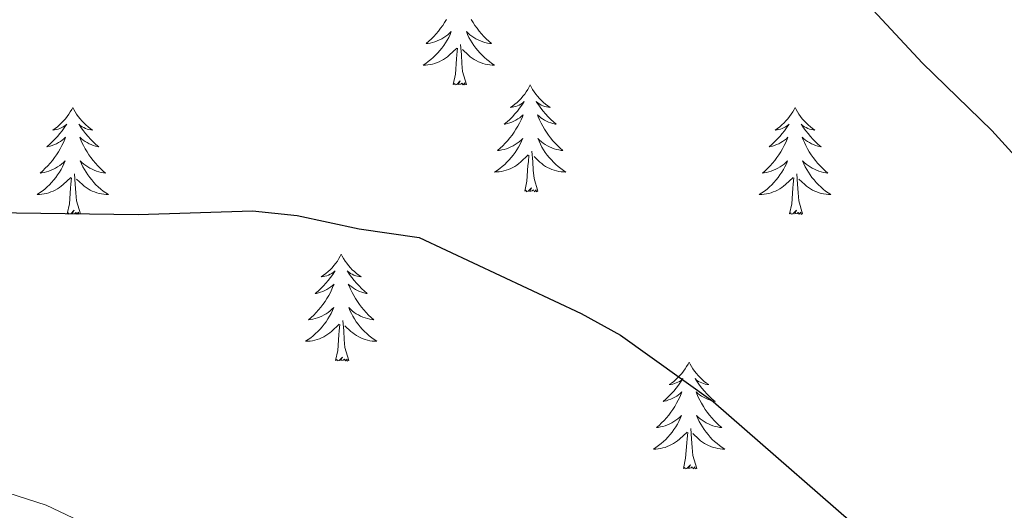
# Model space of a CAD drawing. Units: metres. Extents: x 585834 to 590327, y 4749396 to 4752423.
# Drawn here: x 587471 to 587581, y 4751366 to 4751421 of the extents above; entities that cross this region are included whole.
import ezdxf

# ---------------------------------------------------------------- set-up
doc = ezdxf.new("R2010")
doc.units = ezdxf.units.M
doc.header["$MEASUREMENT"] = 0
doc.linetypes.add('TRAZOSX2', pattern=[1.5, 1, -0.5])
for name, color, linetype, lineweight in [('Level 35', 92, 'TRAZOSX2', 0), ('Level 36', 19, 'Continuous', 40), ('Level 4', 36, 'Continuous', 30), ('Level 5', 39, 'TRAZOSX2', 0)]:
    doc.layers.add(name, color=color, linetype=linetype, lineweight=lineweight)

msp = doc.modelspace()

# ---------------------------------------------------------------- linework, layer by layer
at = {"layer": 'Level 35', "color": 92, "linetype": 'Continuous', "lineweight": 0, "ltscale": 0.5}
msp.add_polyline3d([(587481.69, 4751362.96, 505.58), (587474.24, 4751366.5, 505.7), (587457.11, 4751371.98, 506.61), (587441.29, 4751377.1, 506.2), (587439.01, 4751378.11, 506.08), (587433.97, 4751381.39, 505.72), (587428.41, 4751385.55, 506.35), (587423.85, 4751387.62, 506.34), (587418.16, 4751388.21, 506.46), (587402.57, 4751385.23, 508.09)], dxfattribs=at)
at = {"layer": 'Level 36', "color": 92, "linetype": 'Continuous', "lineweight": 0}
for points in [[(587518.85, 4751420.66, 0.01), (587518.65, 4751420.32, 0.01), (587518.44, 4751419.99, 0.01), (587518.21, 4751419.66, 0.01), (587517.97, 4751419.35, 0.01), (587517.72, 4751419.05, 0.01), (587517.46, 4751418.76, 0.01), (587517.18, 4751418.48, 0.01), (587516.9, 4751418.21, 0.01), (587516.6, 4751417.95, 0.01), (587516.79, 4751417.97, 0.01), (587517.06, 4751418.02, 0.01), (587517.32, 4751418.08, 0.01), (587517.58, 4751418.16, 0.01), (587517.84, 4751418.26, 0.01), (587518.09, 4751418.36, 0.01), (587518.33, 4751418.49, 0.01), (587518.56, 4751418.63, 0.01), (587518.79, 4751418.77, 0.01), (587519, 4751418.94, 0.01), (587519.21, 4751419.11, 0.01), (587519.4, 4751419.3, 0.01), (587519.26, 4751418.98, 0.01)], [(587521.63, 4751420.66, 0.01), (587521.83, 4751420.32, 0.01), (587522.04, 4751419.99, 0.01), (587522.27, 4751419.66, 0.01), (587522.51, 4751419.35, 0.01), (587522.76, 4751419.05, 0.01), (587523.02, 4751418.76, 0.01), (587523.3, 4751418.48, 0.01), (587523.58, 4751418.21, 0.01), (587523.88, 4751417.95, 0.01), (587523.68, 4751417.97, 0.01), (587523.42, 4751418.02, 0.01), (587523.15, 4751418.08, 0.01), (587522.9, 4751418.16, 0.01), (587522.64, 4751418.26, 0.01), (587522.39, 4751418.36, 0.01), (587522.15, 4751418.49, 0.01), (587521.92, 4751418.63, 0.01), (587521.69, 4751418.77, 0.01), (587521.48, 4751418.94, 0.01), (587521.27, 4751419.11, 0.01), (587521.08, 4751419.3, 0.01), (587521.22, 4751418.98, 0.01)], [(587519.26, 4751418.98, 0.01), (587519.11, 4751418.65, 0.01), (587518.94, 4751418.34, 0.01), (587518.76, 4751418.04, 0.01), (587518.56, 4751417.74, 0.01), (587518.35, 4751417.45, 0.01), (587518.12, 4751417.17, 0.01), (587517.89, 4751416.91, 0.01), (587517.64, 4751416.65, 0.01), (587517.39, 4751416.4, 0.01), (587517.12, 4751416.17, 0.01), (587516.84, 4751415.95, 0.01), (587516.55, 4751415.74, 0.01), (587516.26, 4751415.55, 0.01), (587516.52, 4751415.55, 0.01), (587516.79, 4751415.58, 0.01), (587517.05, 4751415.62, 0.01), (587517.31, 4751415.68, 0.01), (587517.56, 4751415.75, 0.01), (587517.81, 4751415.84, 0.01), (587518.06, 4751415.94, 0.01), (587518.3, 4751416.06, 0.01), (587518.52, 4751416.19, 0.01), (587518.75, 4751416.33, 0.01), (587518.96, 4751416.49, 0.01), (587519.16, 4751416.66, 0.01), (587520.01, 4751417.46, 0.01)], [(587521.22, 4751418.98, 0.01), (587521.37, 4751418.65, 0.01), (587521.54, 4751418.34, 0.01), (587521.72, 4751418.04, 0.01), (587521.92, 4751417.74, 0.01), (587522.13, 4751417.45, 0.01), (587522.35, 4751417.17, 0.01), (587522.59, 4751416.91, 0.01), (587522.83, 4751416.65, 0.01), (587523.09, 4751416.4, 0.01), (587523.36, 4751416.17, 0.01), (587523.64, 4751415.95, 0.01), (587523.93, 4751415.74, 0.01), (587524.22, 4751415.55, 0.01), (587523.95, 4751415.55, 0.01), (587523.69, 4751415.58, 0.01), (587523.43, 4751415.62, 0.01), (587523.17, 4751415.68, 0.01), (587522.92, 4751415.75, 0.01), (587522.66, 4751415.84, 0.01), (587522.42, 4751415.94, 0.01), (587522.18, 4751416.06, 0.01), (587521.95, 4751416.19, 0.01), (587521.73, 4751416.33, 0.01), (587521.52, 4751416.49, 0.01), (587521.32, 4751416.66, 0.01), (587520.66, 4751417.28, 0.01)], [(587519.62, 4751413.41, 0.01), (587519.86, 4751414.53, 0.01), (587519.98, 4751416.27, 0.01), (587520.03, 4751416.7, 0.01), (587520.09, 4751417.43, 0.01)], [(587521.09, 4751413.41, 0.01), (587520.66, 4751414.85, 0.01), (587520.57, 4751415.75, 0.01), (587520.52, 4751416.7, 0.01), (587520.42, 4751417.87, 0.01)], [(587521.09, 4751413.41, 0.01), (587520.92, 4751413.34, 0.01), (587520.9, 4751413.58, 0.01), (587520.71, 4751413.36, 0.01), (587520.59, 4751413.56, 0.01), (587520.46, 4751413.45, 0.01), (587520.2, 4751413.4, 0.01), (587520.39, 4751413.79, 0.01), (587520.01, 4751413.41, 0.01), (587519.82, 4751413.36, 0.01), (587519.78, 4751413.52, 0.01), (587519.62, 4751413.41, 0.01)], [(587528.2, 4751413.34, 0.01), (587528.09, 4751413.12, 0.01), (587527.93, 4751412.85, 0.01), (587527.76, 4751412.58, 0.01), (587527.58, 4751412.33, 0.01), (587527.39, 4751412.08, 0.01), (587527.18, 4751411.84, 0.01), (587526.96, 4751411.61, 0.01), (587526.73, 4751411.4, 0.01), (587526.49, 4751411.19, 0.01), (587526.24, 4751411, 0.01), (587525.98, 4751410.83, 0.01), (587526.18, 4751410.85, 0.01), (587526.38, 4751410.89, 0.01), (587526.58, 4751410.94, 0.01), (587526.78, 4751411.01, 0.01), (587526.97, 4751411.09, 0.01), (587527.15, 4751411.19, 0.01), (587527.32, 4751411.31, 0.01), (587527.53, 4751411.5, 0.01), (587527.49, 4751411.43, 0.01), (587527.26, 4751411.09, 0.01), (587527.01, 4751410.75, 0.01), (587526.76, 4751410.43, 0.01), (587526.49, 4751410.11, 0.01), (587526.21, 4751409.8, 0.01), (587525.92, 4751409.51, 0.01), (587525.61, 4751409.23, 0.01), (587525.3, 4751408.96, 0.01), (587525.42, 4751408.98, 0.01), (587525.67, 4751409.04, 0.01), (587525.91, 4751409.11, 0.01), (587526.15, 4751409.2, 0.01), (587526.38, 4751409.3, 0.01), (587526.6, 4751409.42, 0.01), (587526.82, 4751409.55, 0.01), (587527.03, 4751409.69, 0.01), (587527.22, 4751409.85, 0.01), (587527.41, 4751410.02, 0.01), (587527.32, 4751409.8, 0.01), (587527.17, 4751409.44, 0.01), (587527, 4751409.09, 0.01), (587526.81, 4751408.74, 0.01), (587526.61, 4751408.4, 0.01), (587526.4, 4751408.07, 0.01), (587526.17, 4751407.75, 0.01), (587525.93, 4751407.43, 0.01), (587525.68, 4751407.13, 0.01), (587525.42, 4751406.84, 0.01), (587525.14, 4751406.56, 0.01), (587524.86, 4751406.29, 0.01), (587524.56, 4751406.03, 0.01), (587524.75, 4751406.05, 0.01), (587525.02, 4751406.1, 0.01), (587525.28, 4751406.16, 0.01), (587525.54, 4751406.24, 0.01), (587525.8, 4751406.34, 0.01), (587526.05, 4751406.45, 0.01), (587526.29, 4751406.57, 0.01), (587526.52, 4751406.71, 0.01), (587526.75, 4751406.86, 0.01), (587526.96, 4751407.02, 0.01), (587527.17, 4751407.2, 0.01), (587527.36, 4751407.38, 0.01), (587527.22, 4751407.06, 0.01)], [(587528.2, 4751413.34, 0.01), (587528.31, 4751413.12, 0.01), (587528.46, 4751412.85, 0.01), (587528.63, 4751412.58, 0.01), (587528.82, 4751412.33, 0.01), (587529.01, 4751412.08, 0.01), (587529.22, 4751411.84, 0.01), (587529.44, 4751411.61, 0.01), (587529.66, 4751411.4, 0.01), (587529.9, 4751411.19, 0.01), (587530.16, 4751411, 0.01), (587530.42, 4751410.83, 0.01), (587530.22, 4751410.85, 0.01), (587530.01, 4751410.89, 0.01), (587529.82, 4751410.94, 0.01), (587529.62, 4751411.01, 0.01), (587529.43, 4751411.09, 0.01), (587529.25, 4751411.19, 0.01), (587529.08, 4751411.31, 0.01), (587528.87, 4751411.5, 0.01), (587528.91, 4751411.43, 0.01), (587529.14, 4751411.09, 0.01), (587529.38, 4751410.75, 0.01), (587529.64, 4751410.43, 0.01), (587529.91, 4751410.11, 0.01), (587530.19, 4751409.8, 0.01), (587530.48, 4751409.51, 0.01), (587530.78, 4751409.23, 0.01), (587531.1, 4751408.96, 0.01), (587530.97, 4751408.98, 0.01), (587530.73, 4751409.04, 0.01), (587530.48, 4751409.11, 0.01), (587530.25, 4751409.2, 0.01), (587530.02, 4751409.3, 0.01), (587529.8, 4751409.42, 0.01), (587529.58, 4751409.55, 0.01), (587529.37, 4751409.69, 0.01), (587529.18, 4751409.85, 0.01), (587528.99, 4751410.02, 0.01), (587529.08, 4751409.8, 0.01), (587529.23, 4751409.44, 0.01), (587529.4, 4751409.09, 0.01), (587529.59, 4751408.74, 0.01), (587529.79, 4751408.4, 0.01), (587530, 4751408.07, 0.01), (587530.23, 4751407.75, 0.01), (587530.47, 4751407.43, 0.01), (587530.72, 4751407.13, 0.01), (587530.98, 4751406.84, 0.01), (587531.26, 4751406.56, 0.01), (587531.54, 4751406.29, 0.01), (587531.84, 4751406.03, 0.01), (587531.64, 4751406.05, 0.01), (587531.38, 4751406.1, 0.01), (587531.11, 4751406.16, 0.01), (587530.86, 4751406.24, 0.01), (587530.6, 4751406.34, 0.01), (587530.35, 4751406.45, 0.01), (587530.11, 4751406.57, 0.01), (587529.88, 4751406.71, 0.01), (587529.65, 4751406.86, 0.01), (587529.44, 4751407.02, 0.01), (587529.23, 4751407.2, 0.01), (587529.04, 4751407.38, 0.01), (587529.18, 4751407.06, 0.01)], [(587477.21, 4751410.83, 0.01), (587477.1, 4751410.62, 0.01), (587476.94, 4751410.34, 0.01), (587476.78, 4751410.07, 0.01), (587476.59, 4751409.82, 0.01), (587476.4, 4751409.57, 0.01), (587476.19, 4751409.33, 0.01), (587475.97, 4751409.11, 0.01), (587475.74, 4751408.89, 0.01), (587475.5, 4751408.69, 0.01), (587475.25, 4751408.5, 0.01), (587474.99, 4751408.32, 0.01), (587475.19, 4751408.34, 0.01), (587475.39, 4751408.38, 0.01), (587475.59, 4751408.43, 0.01), (587475.79, 4751408.5, 0.01), (587475.98, 4751408.59, 0.01), (587476.16, 4751408.69, 0.01), (587476.33, 4751408.8, 0.01), (587476.54, 4751408.99, 0.01), (587476.5, 4751408.93, 0.01), (587476.27, 4751408.58, 0.01), (587476.02, 4751408.24, 0.01), (587475.77, 4751407.92, 0.01), (587475.5, 4751407.6, 0.01), (587475.22, 4751407.3, 0.01), (587474.93, 4751407, 0.01), (587474.62, 4751406.72, 0.01), (587474.31, 4751406.45, 0.01), (587474.44, 4751406.47, 0.01), (587474.68, 4751406.53, 0.01), (587474.92, 4751406.6, 0.01), (587475.16, 4751406.69, 0.01), (587475.39, 4751406.79, 0.01), (587475.61, 4751406.91, 0.01), (587475.83, 4751407.04, 0.01), (587476.04, 4751407.19, 0.01), (587476.23, 4751407.35, 0.01), (587476.42, 4751407.51, 0.01), (587476.33, 4751407.29, 0.01), (587476.18, 4751406.93, 0.01), (587476, 4751406.58, 0.01), (587475.82, 4751406.23, 0.01), (587475.62, 4751405.89, 0.01), (587475.41, 4751405.56, 0.01), (587475.18, 4751405.24, 0.01), (587474.94, 4751404.93, 0.01), (587474.69, 4751404.62, 0.01), (587474.43, 4751404.33, 0.01), (587474.15, 4751404.05, 0.01), (587473.86, 4751403.78, 0.01), (587473.57, 4751403.52, 0.01), (587473.76, 4751403.55, 0.01), (587474.03, 4751403.59, 0.01), (587474.29, 4751403.66, 0.01), (587474.55, 4751403.74, 0.01), (587474.81, 4751403.83, 0.01), (587475.06, 4751403.94, 0.01), (587475.3, 4751404.06, 0.01), (587475.53, 4751404.2, 0.01), (587475.76, 4751404.35, 0.01), (587475.97, 4751404.51, 0.01), (587476.18, 4751404.69, 0.01), (587476.37, 4751404.88, 0.01), (587476.23, 4751404.55, 0.01)], [(587477.21, 4751410.83, 0.01), (587477.32, 4751410.62, 0.01), (587477.48, 4751410.34, 0.01), (587477.64, 4751410.07, 0.01), (587477.82, 4751409.82, 0.01), (587478.02, 4751409.57, 0.01), (587478.23, 4751409.33, 0.01), (587478.44, 4751409.11, 0.01), (587478.68, 4751408.89, 0.01), (587478.92, 4751408.69, 0.01), (587479.17, 4751408.5, 0.01), (587479.43, 4751408.32, 0.01), (587479.23, 4751408.34, 0.01), (587479.02, 4751408.38, 0.01), (587478.82, 4751408.43, 0.01), (587478.63, 4751408.5, 0.01), (587478.44, 4751408.59, 0.01), (587478.26, 4751408.69, 0.01), (587478.09, 4751408.8, 0.01), (587477.88, 4751408.99, 0.01), (587477.92, 4751408.93, 0.01), (587478.15, 4751408.58, 0.01), (587478.4, 4751408.24, 0.01), (587478.65, 4751407.92, 0.01), (587478.92, 4751407.6, 0.01), (587479.2, 4751407.3, 0.01), (587479.49, 4751407, 0.01), (587479.79, 4751406.72, 0.01), (587480.11, 4751406.45, 0.01), (587479.98, 4751406.47, 0.01), (587479.74, 4751406.53, 0.01), (587479.5, 4751406.6, 0.01), (587479.26, 4751406.69, 0.01), (587479.03, 4751406.79, 0.01), (587478.8, 4751406.91, 0.01), (587478.59, 4751407.04, 0.01), (587478.38, 4751407.19, 0.01), (587478.18, 4751407.35, 0.01), (587478, 4751407.51, 0.01), (587478.09, 4751407.29, 0.01), (587478.24, 4751406.93, 0.01), (587478.41, 4751406.58, 0.01), (587478.6, 4751406.23, 0.01), (587478.8, 4751405.89, 0.01), (587479.01, 4751405.56, 0.01), (587479.24, 4751405.24, 0.01), (587479.48, 4751404.93, 0.01), (587479.73, 4751404.62, 0.01), (587479.99, 4751404.33, 0.01), (587480.27, 4751404.05, 0.01), (587480.55, 4751403.78, 0.01), (587480.85, 4751403.52, 0.01), (587480.65, 4751403.55, 0.01), (587480.39, 4751403.59, 0.01), (587480.12, 4751403.66, 0.01), (587479.86, 4751403.74, 0.01), (587479.61, 4751403.83, 0.01), (587479.36, 4751403.94, 0.01), (587479.12, 4751404.06, 0.01), (587478.89, 4751404.2, 0.01), (587478.66, 4751404.35, 0.01), (587478.45, 4751404.51, 0.01), (587478.24, 4751404.69, 0.01), (587478.04, 4751404.88, 0.01), (587478.19, 4751404.55, 0.01)], [(587557.71, 4751410.83, 0.01), (587557.6, 4751410.61, 0.01), (587557.45, 4751410.34, 0.01), (587557.28, 4751410.07, 0.01), (587557.1, 4751409.82, 0.01), (587556.9, 4751409.57, 0.01), (587556.7, 4751409.33, 0.01), (587556.48, 4751409.11, 0.01), (587556.25, 4751408.89, 0.01), (587556.01, 4751408.69, 0.01), (587555.76, 4751408.49, 0.01), (587555.5, 4751408.32, 0.01), (587555.7, 4751408.34, 0.01), (587555.9, 4751408.38, 0.01), (587556.1, 4751408.43, 0.01), (587556.29, 4751408.5, 0.01), (587556.48, 4751408.59, 0.01), (587556.66, 4751408.69, 0.01), (587556.84, 4751408.8, 0.01), (587557.04, 4751408.99, 0.01), (587557, 4751408.92, 0.01), (587556.77, 4751408.58, 0.01), (587556.53, 4751408.24, 0.01), (587556.27, 4751407.92, 0.01), (587556, 4751407.6, 0.01), (587555.72, 4751407.3, 0.01), (587555.43, 4751407, 0.01), (587555.13, 4751406.72, 0.01), (587554.82, 4751406.45, 0.01), (587554.94, 4751406.47, 0.01), (587555.19, 4751406.53, 0.01), (587555.43, 4751406.6, 0.01), (587555.66, 4751406.69, 0.01), (587555.9, 4751406.79, 0.01), (587556.12, 4751406.91, 0.01), (587556.33, 4751407.04, 0.01), (587556.54, 4751407.19, 0.01), (587556.74, 4751407.34, 0.01), (587556.92, 4751407.51, 0.01), (587556.84, 4751407.29, 0.01), (587556.68, 4751406.93, 0.01), (587556.51, 4751406.58, 0.01), (587556.32, 4751406.23, 0.01), (587556.12, 4751405.89, 0.01), (587555.91, 4751405.56, 0.01), (587555.69, 4751405.24, 0.01), (587555.45, 4751404.93, 0.01), (587555.2, 4751404.62, 0.01), (587554.93, 4751404.33, 0.01), (587554.66, 4751404.05, 0.01), (587554.37, 4751403.78, 0.01), (587554.07, 4751403.52, 0.01), (587554.27, 4751403.55, 0.01), (587554.54, 4751403.59, 0.01), (587554.8, 4751403.66, 0.01), (587555.06, 4751403.73, 0.01), (587555.31, 4751403.83, 0.01), (587555.56, 4751403.94, 0.01), (587555.8, 4751404.06, 0.01), (587556.04, 4751404.2, 0.01), (587556.26, 4751404.35, 0.01), (587556.48, 4751404.51, 0.01), (587556.68, 4751404.69, 0.01), (587556.88, 4751404.88, 0.01), (587556.74, 4751404.55, 0.01)], [(587557.71, 4751410.83, 0.01), (587557.82, 4751410.61, 0.01), (587557.98, 4751410.34, 0.01), (587558.15, 4751410.07, 0.01), (587558.33, 4751409.82, 0.01), (587558.52, 4751409.57, 0.01), (587558.73, 4751409.33, 0.01), (587558.95, 4751409.11, 0.01), (587559.18, 4751408.89, 0.01), (587559.42, 4751408.69, 0.01), (587559.67, 4751408.49, 0.01), (587559.93, 4751408.32, 0.01), (587559.73, 4751408.34, 0.01), (587559.53, 4751408.38, 0.01), (587559.33, 4751408.43, 0.01), (587559.14, 4751408.5, 0.01), (587558.95, 4751408.59, 0.01), (587558.76, 4751408.69, 0.01), (587558.59, 4751408.8, 0.01), (587558.39, 4751408.99, 0.01), (587558.43, 4751408.92, 0.01), (587558.66, 4751408.58, 0.01), (587558.9, 4751408.24, 0.01), (587559.16, 4751407.92, 0.01), (587559.42, 4751407.6, 0.01), (587559.7, 4751407.3, 0.01), (587560, 4751407, 0.01), (587560.3, 4751406.72, 0.01), (587560.61, 4751406.45, 0.01), (587560.49, 4751406.47, 0.01), (587560.24, 4751406.53, 0.01), (587560, 4751406.6, 0.01), (587559.76, 4751406.69, 0.01), (587559.53, 4751406.79, 0.01), (587559.31, 4751406.91, 0.01), (587559.09, 4751407.04, 0.01), (587558.89, 4751407.19, 0.01), (587558.69, 4751407.34, 0.01), (587558.5, 4751407.51, 0.01), (587558.59, 4751407.29, 0.01), (587558.75, 4751406.93, 0.01), (587558.92, 4751406.58, 0.01), (587559.1, 4751406.23, 0.01), (587559.3, 4751405.89, 0.01), (587559.52, 4751405.56, 0.01), (587559.74, 4751405.24, 0.01), (587559.98, 4751404.93, 0.01), (587560.23, 4751404.62, 0.01), (587560.5, 4751404.33, 0.01), (587560.77, 4751404.05, 0.01), (587561.06, 4751403.78, 0.01), (587561.36, 4751403.52, 0.01), (587561.16, 4751403.55, 0.01), (587560.89, 4751403.59, 0.01), (587560.63, 4751403.66, 0.01), (587560.37, 4751403.73, 0.01), (587560.12, 4751403.83, 0.01), (587559.87, 4751403.94, 0.01), (587559.63, 4751404.06, 0.01), (587559.39, 4751404.2, 0.01), (587559.17, 4751404.35, 0.01), (587558.95, 4751404.51, 0.01), (587558.74, 4751404.69, 0.01), (587558.55, 4751404.88, 0.01), (587558.69, 4751404.55, 0.01)], [(587527.22, 4751407.06, 0.01), (587527.07, 4751406.74, 0.01), (587526.9, 4751406.42, 0.01), (587526.72, 4751406.12, 0.01), (587526.52, 4751405.82, 0.01), (587526.31, 4751405.53, 0.01), (587526.08, 4751405.25, 0.01), (587525.85, 4751404.99, 0.01), (587525.6, 4751404.73, 0.01), (587525.35, 4751404.48, 0.01), (587525.08, 4751404.25, 0.01), (587524.8, 4751404.03, 0.01), (587524.51, 4751403.82, 0.01), (587524.22, 4751403.63, 0.01), (587524.48, 4751403.64, 0.01), (587524.75, 4751403.66, 0.01), (587525.01, 4751403.7, 0.01), (587525.27, 4751403.76, 0.01), (587525.52, 4751403.83, 0.01), (587525.77, 4751403.92, 0.01), (587526.02, 4751404.02, 0.01), (587526.26, 4751404.14, 0.01), (587526.48, 4751404.27, 0.01), (587526.71, 4751404.41, 0.01), (587526.92, 4751404.57, 0.01), (587527.12, 4751404.74, 0.01), (587527.97, 4751405.54, 0.01)], [(587529.18, 4751407.06, 0.01), (587529.33, 4751406.74, 0.01), (587529.5, 4751406.42, 0.01), (587529.68, 4751406.12, 0.01), (587529.88, 4751405.82, 0.01), (587530.09, 4751405.53, 0.01), (587530.31, 4751405.25, 0.01), (587530.55, 4751404.99, 0.01), (587530.79, 4751404.73, 0.01), (587531.05, 4751404.48, 0.01), (587531.32, 4751404.25, 0.01), (587531.6, 4751404.03, 0.01), (587531.89, 4751403.82, 0.01), (587532.18, 4751403.63, 0.01), (587531.91, 4751403.64, 0.01), (587531.65, 4751403.66, 0.01), (587531.39, 4751403.7, 0.01), (587531.13, 4751403.76, 0.01), (587530.88, 4751403.83, 0.01), (587530.62, 4751403.92, 0.01), (587530.38, 4751404.02, 0.01), (587530.14, 4751404.14, 0.01), (587529.91, 4751404.27, 0.01), (587529.69, 4751404.41, 0.01), (587529.48, 4751404.57, 0.01), (587529.28, 4751404.74, 0.01), (587528.62, 4751405.36, 0.01)], [(587527.58, 4751401.49, 0.01), (587527.82, 4751402.61, 0.01), (587527.94, 4751404.35, 0.01), (587527.99, 4751404.78, 0.01), (587528.05, 4751405.51, 0.01)], [(587529.05, 4751401.49, 0.01), (587528.62, 4751402.93, 0.01), (587528.53, 4751403.83, 0.01), (587528.48, 4751404.78, 0.01), (587528.38, 4751405.95, 0.01)], [(587476.23, 4751404.55, 0.01), (587476.08, 4751404.23, 0.01), (587475.91, 4751403.91, 0.01), (587475.72, 4751403.61, 0.01), (587475.53, 4751403.31, 0.01), (587475.32, 4751403.03, 0.01), (587475.1, 4751402.75, 0.01), (587474.86, 4751402.48, 0.01), (587474.61, 4751402.22, 0.01), (587474.36, 4751401.98, 0.01), (587474.09, 4751401.74, 0.01), (587473.81, 4751401.52, 0.01), (587473.52, 4751401.31, 0.01), (587473.23, 4751401.12, 0.01), (587473.49, 4751401.13, 0.01), (587473.76, 4751401.15, 0.01), (587474.02, 4751401.19, 0.01), (587474.28, 4751401.25, 0.01), (587474.53, 4751401.32, 0.01), (587474.78, 4751401.41, 0.01), (587475.03, 4751401.51, 0.01), (587475.26, 4751401.63, 0.01), (587475.5, 4751401.76, 0.01), (587475.72, 4751401.91, 0.01), (587475.93, 4751402.06, 0.01), (587476.13, 4751402.23, 0.01), (587476.98, 4751403.03, 0.01)], [(587478.19, 4751404.55, 0.01), (587478.34, 4751404.23, 0.01), (587478.51, 4751403.91, 0.01), (587478.69, 4751403.61, 0.01), (587478.89, 4751403.31, 0.01), (587479.1, 4751403.03, 0.01), (587479.32, 4751402.75, 0.01), (587479.56, 4751402.48, 0.01), (587479.8, 4751402.22, 0.01), (587480.06, 4751401.98, 0.01), (587480.33, 4751401.74, 0.01), (587480.61, 4751401.52, 0.01), (587480.9, 4751401.31, 0.01), (587481.19, 4751401.12, 0.01), (587480.92, 4751401.13, 0.01), (587480.66, 4751401.15, 0.01), (587480.4, 4751401.19, 0.01), (587480.14, 4751401.25, 0.01), (587479.88, 4751401.32, 0.01), (587479.64, 4751401.41, 0.01), (587479.39, 4751401.51, 0.01), (587479.15, 4751401.63, 0.01), (587478.92, 4751401.76, 0.01), (587478.7, 4751401.91, 0.01), (587478.49, 4751402.06, 0.01), (587478.28, 4751402.23, 0.01), (587477.63, 4751402.85, 0.01)], [(587556.74, 4751404.55, 0.01), (587556.58, 4751404.23, 0.01), (587556.41, 4751403.91, 0.01), (587556.23, 4751403.61, 0.01), (587556.03, 4751403.31, 0.01), (587555.82, 4751403.02, 0.01), (587555.6, 4751402.75, 0.01), (587555.36, 4751402.48, 0.01), (587555.12, 4751402.22, 0.01), (587554.86, 4751401.97, 0.01), (587554.59, 4751401.74, 0.01), (587554.31, 4751401.52, 0.01), (587554.02, 4751401.31, 0.01), (587553.73, 4751401.12, 0.01), (587554, 4751401.13, 0.01), (587554.26, 4751401.15, 0.01), (587554.52, 4751401.19, 0.01), (587554.78, 4751401.25, 0.01), (587555.04, 4751401.32, 0.01), (587555.29, 4751401.41, 0.01), (587555.53, 4751401.51, 0.01), (587555.77, 4751401.63, 0.01), (587556, 4751401.76, 0.01), (587556.22, 4751401.91, 0.01), (587556.44, 4751402.06, 0.01), (587556.64, 4751402.23, 0.01), (587557.49, 4751403.03, 0.01)], [(587558.69, 4751404.55, 0.01), (587558.85, 4751404.23, 0.01), (587559.02, 4751403.91, 0.01), (587559.2, 4751403.61, 0.01), (587559.4, 4751403.31, 0.01), (587559.6, 4751403.02, 0.01), (587559.83, 4751402.75, 0.01), (587560.06, 4751402.48, 0.01), (587560.31, 4751402.22, 0.01), (587560.57, 4751401.97, 0.01), (587560.84, 4751401.74, 0.01), (587561.12, 4751401.52, 0.01), (587561.4, 4751401.31, 0.01), (587561.69, 4751401.12, 0.01), (587561.43, 4751401.13, 0.01), (587561.17, 4751401.15, 0.01), (587560.9, 4751401.19, 0.01), (587560.64, 4751401.25, 0.01), (587560.39, 4751401.32, 0.01), (587560.14, 4751401.41, 0.01), (587559.9, 4751401.51, 0.01), (587559.66, 4751401.63, 0.01), (587559.43, 4751401.76, 0.01), (587559.21, 4751401.91, 0.01), (587558.99, 4751402.06, 0.01), (587558.79, 4751402.23, 0.01), (587558.13, 4751402.85, 0.01)], [(587478.06, 4751398.98, 0.01), (587477.63, 4751400.42, 0.01), (587477.54, 4751401.33, 0.01), (587477.49, 4751402.28, 0.01), (587477.39, 4751403.44, 0.01)], [(587558.56, 4751398.98, 0.01), (587558.14, 4751400.42, 0.01), (587558.04, 4751401.33, 0.01), (587558, 4751402.28, 0.01), (587557.9, 4751403.44, 0.01)], [(587476.59, 4751398.98, 0.01), (587476.84, 4751400.1, 0.01), (587476.95, 4751401.84, 0.01), (587477, 4751402.28, 0.01), (587477.06, 4751403, 0.01)], [(587557.1, 4751398.98, 0.01), (587557.34, 4751400.1, 0.01), (587557.45, 4751401.84, 0.01), (587557.5, 4751402.28, 0.01), (587557.56, 4751403, 0.01)], [(587529.05, 4751401.49, 0.01), (587528.88, 4751401.42, 0.01), (587528.86, 4751401.66, 0.01), (587528.67, 4751401.44, 0.01), (587528.55, 4751401.64, 0.01), (587528.42, 4751401.53, 0.01), (587528.16, 4751401.48, 0.01), (587528.35, 4751401.87, 0.01), (587527.97, 4751401.49, 0.01), (587527.78, 4751401.44, 0.01), (587527.74, 4751401.6, 0.01), (587527.58, 4751401.49, 0.01)], [(587478.06, 4751398.98, 0.01), (587477.89, 4751398.92, 0.01), (587477.87, 4751399.15, 0.01), (587477.68, 4751398.93, 0.01), (587477.56, 4751399.14, 0.01), (587477.44, 4751399.03, 0.01), (587477.16, 4751398.97, 0.01), (587477.36, 4751399.37, 0.01), (587476.98, 4751398.99, 0.01), (587476.79, 4751398.93, 0.01), (587476.75, 4751399.09, 0.01), (587476.59, 4751398.98, 0.01)], [(587558.56, 4751398.98, 0.01), (587558.39, 4751398.91, 0.01), (587558.37, 4751399.15, 0.01), (587558.18, 4751398.93, 0.01), (587558.06, 4751399.13, 0.01), (587557.94, 4751399.03, 0.01), (587557.67, 4751398.97, 0.01), (587557.87, 4751399.37, 0.01), (587557.48, 4751398.99, 0.01), (587557.29, 4751398.93, 0.01), (587557.25, 4751399.09, 0.01), (587557.1, 4751398.98, 0.01)], [(587507.13, 4751394.47, 0.01), (587507.02, 4751394.26, 0.01), (587506.86, 4751393.98, 0.01), (587506.7, 4751393.71, 0.01), (587506.52, 4751393.46, 0.01), (587506.32, 4751393.21, 0.01), (587506.11, 4751392.97, 0.01), (587505.9, 4751392.75, 0.01), (587505.66, 4751392.53, 0.01), (587505.42, 4751392.33, 0.01), (587505.17, 4751392.14, 0.01), (587504.91, 4751391.96, 0.01), (587505.11, 4751391.98, 0.01), (587505.32, 4751392.02, 0.01), (587505.52, 4751392.07, 0.01), (587505.71, 4751392.14, 0.01), (587505.9, 4751392.23, 0.01), (587506.08, 4751392.33, 0.01), (587506.25, 4751392.44, 0.01), (587506.46, 4751392.63, 0.01), (587506.42, 4751392.57, 0.01), (587506.19, 4751392.22, 0.01), (587505.94, 4751391.88, 0.01), (587505.69, 4751391.56, 0.01), (587505.42, 4751391.24, 0.01), (587505.14, 4751390.94, 0.01), (587504.85, 4751390.64, 0.01), (587504.55, 4751390.36, 0.01), (587504.23, 4751390.09, 0.01), (587504.36, 4751390.11, 0.01), (587504.6, 4751390.17, 0.01), (587504.84, 4751390.24, 0.01), (587505.08, 4751390.33, 0.01), (587505.31, 4751390.43, 0.01), (587505.54, 4751390.55, 0.01), (587505.75, 4751390.68, 0.01), (587505.96, 4751390.83, 0.01), (587506.16, 4751390.99, 0.01), (587506.34, 4751391.15, 0.01), (587506.25, 4751390.93, 0.01), (587506.1, 4751390.57, 0.01), (587505.93, 4751390.22, 0.01), (587505.74, 4751389.87, 0.01), (587505.54, 4751389.53, 0.01), (587505.33, 4751389.2, 0.01), (587505.1, 4751388.88, 0.01), (587504.86, 4751388.57, 0.01), (587504.61, 4751388.26, 0.01), (587504.35, 4751387.97, 0.01), (587504.07, 4751387.69, 0.01), (587503.79, 4751387.42, 0.01), (587503.49, 4751387.16, 0.01), (587503.69, 4751387.19, 0.01), (587503.95, 4751387.23, 0.01), (587504.22, 4751387.3, 0.01), (587504.48, 4751387.38, 0.01), (587504.73, 4751387.47, 0.01), (587504.98, 4751387.58, 0.01), (587505.22, 4751387.7, 0.01), (587505.45, 4751387.84, 0.01), (587505.68, 4751387.99, 0.01), (587505.89, 4751388.15, 0.01), (587506.1, 4751388.33, 0.01), (587506.3, 4751388.52, 0.01), (587506.15, 4751388.19, 0.01)], [(587507.13, 4751394.47, 0.01), (587507.24, 4751394.26, 0.01), (587507.4, 4751393.98, 0.01), (587507.56, 4751393.71, 0.01), (587507.75, 4751393.46, 0.01), (587507.94, 4751393.21, 0.01), (587508.15, 4751392.97, 0.01), (587508.37, 4751392.75, 0.01), (587508.6, 4751392.53, 0.01), (587508.84, 4751392.33, 0.01), (587509.09, 4751392.14, 0.01), (587509.35, 4751391.96, 0.01), (587509.15, 4751391.98, 0.01), (587508.95, 4751392.02, 0.01), (587508.75, 4751392.07, 0.01), (587508.55, 4751392.14, 0.01), (587508.36, 4751392.23, 0.01), (587508.18, 4751392.33, 0.01), (587508.01, 4751392.44, 0.01), (587507.8, 4751392.63, 0.01), (587507.84, 4751392.57, 0.01), (587508.07, 4751392.22, 0.01), (587508.32, 4751391.88, 0.01), (587508.57, 4751391.56, 0.01), (587508.84, 4751391.24, 0.01), (587509.12, 4751390.94, 0.01), (587509.41, 4751390.64, 0.01), (587509.72, 4751390.36, 0.01), (587510.03, 4751390.09, 0.01), (587509.9, 4751390.11, 0.01), (587509.66, 4751390.17, 0.01), (587509.42, 4751390.24, 0.01), (587509.18, 4751390.33, 0.01), (587508.95, 4751390.43, 0.01), (587508.73, 4751390.55, 0.01), (587508.51, 4751390.68, 0.01), (587508.3, 4751390.83, 0.01), (587508.11, 4751390.99, 0.01), (587507.92, 4751391.15, 0.01), (587508.01, 4751390.93, 0.01), (587508.16, 4751390.57, 0.01), (587508.34, 4751390.22, 0.01), (587508.52, 4751389.87, 0.01), (587508.72, 4751389.53, 0.01), (587508.93, 4751389.2, 0.01), (587509.16, 4751388.88, 0.01), (587509.4, 4751388.57, 0.01), (587509.65, 4751388.26, 0.01), (587509.91, 4751387.97, 0.01), (587510.19, 4751387.69, 0.01), (587510.48, 4751387.42, 0.01), (587510.77, 4751387.16, 0.01), (587510.58, 4751387.19, 0.01), (587510.31, 4751387.23, 0.01), (587510.05, 4751387.3, 0.01), (587509.79, 4751387.38, 0.01), (587509.53, 4751387.47, 0.01), (587509.28, 4751387.58, 0.01), (587509.04, 4751387.7, 0.01), (587508.81, 4751387.84, 0.01), (587508.58, 4751387.99, 0.01), (587508.37, 4751388.15, 0.01), (587508.16, 4751388.33, 0.01), (587507.97, 4751388.52, 0.01), (587508.11, 4751388.19, 0.01)], [(587506.15, 4751388.19, 0.01), (587506, 4751387.87, 0.01), (587505.83, 4751387.55, 0.01), (587505.65, 4751387.25, 0.01), (587505.45, 4751386.95, 0.01), (587505.24, 4751386.67, 0.01), (587505.02, 4751386.39, 0.01), (587504.78, 4751386.12, 0.01), (587504.54, 4751385.86, 0.01), (587504.28, 4751385.62, 0.01), (587504.01, 4751385.38, 0.01), (587503.73, 4751385.16, 0.01), (587503.44, 4751384.95, 0.01), (587503.15, 4751384.76, 0.01), (587503.42, 4751384.77, 0.01), (587503.68, 4751384.79, 0.01), (587503.94, 4751384.83, 0.01), (587504.2, 4751384.89, 0.01), (587504.46, 4751384.96, 0.01), (587504.7, 4751385.05, 0.01), (587504.95, 4751385.15, 0.01), (587505.19, 4751385.27, 0.01), (587505.42, 4751385.4, 0.01), (587505.64, 4751385.55, 0.01), (587505.85, 4751385.7, 0.01), (587506.06, 4751385.87, 0.01), (587506.9, 4751386.67, 0.01)], [(587508.11, 4751388.19, 0.01), (587508.26, 4751387.87, 0.01), (587508.43, 4751387.55, 0.01), (587508.62, 4751387.25, 0.01), (587508.81, 4751386.95, 0.01), (587509.02, 4751386.67, 0.01), (587509.24, 4751386.39, 0.01), (587509.48, 4751386.12, 0.01), (587509.73, 4751385.86, 0.01), (587509.98, 4751385.62, 0.01), (587510.25, 4751385.38, 0.01), (587510.53, 4751385.16, 0.01), (587510.82, 4751384.95, 0.01), (587511.11, 4751384.76, 0.01), (587510.85, 4751384.77, 0.01), (587510.58, 4751384.79, 0.01), (587510.32, 4751384.83, 0.01), (587510.06, 4751384.89, 0.01), (587509.81, 4751384.96, 0.01), (587509.56, 4751385.05, 0.01), (587509.31, 4751385.15, 0.01), (587509.08, 4751385.27, 0.01), (587508.84, 4751385.4, 0.01), (587508.62, 4751385.55, 0.01), (587508.41, 4751385.7, 0.01), (587508.21, 4751385.87, 0.01), (587507.55, 4751386.49, 0.01)], [(587506.51, 4751382.62, 0.01), (587506.76, 4751383.74, 0.01), (587506.87, 4751385.48, 0.01), (587506.92, 4751385.92, 0.01), (587506.98, 4751386.64, 0.01)], [(587507.98, 4751382.62, 0.01), (587507.55, 4751384.06, 0.01), (587507.46, 4751384.97, 0.01), (587507.42, 4751385.92, 0.01), (587507.31, 4751387.08, 0.01)], [(587507.98, 4751382.62, 0.01), (587507.81, 4751382.56, 0.01), (587507.79, 4751382.79, 0.01), (587507.6, 4751382.57, 0.01), (587507.48, 4751382.78, 0.01), (587507.36, 4751382.67, 0.01), (587507.09, 4751382.61, 0.01), (587507.28, 4751383.01, 0.01), (587506.9, 4751382.63, 0.01), (587506.71, 4751382.57, 0.01), (587506.67, 4751382.73, 0.01), (587506.51, 4751382.62, 0.01)], [(587545.9, 4751382.45, 0.01), (587545.79, 4751382.23, 0.01), (587545.63, 4751381.95, 0.01), (587545.46, 4751381.69, 0.01), (587545.28, 4751381.43, 0.01), (587545.09, 4751381.18, 0.01), (587544.88, 4751380.95, 0.01), (587544.66, 4751380.72, 0.01), (587544.43, 4751380.5, 0.01), (587544.19, 4751380.3, 0.01), (587543.94, 4751380.11, 0.01), (587543.68, 4751379.93, 0.01), (587543.88, 4751379.95, 0.01), (587544.08, 4751379.99, 0.01), (587544.28, 4751380.05, 0.01), (587544.48, 4751380.12, 0.01), (587544.66, 4751380.2, 0.01), (587544.85, 4751380.3, 0.01), (587545.02, 4751380.41, 0.01), (587545.22, 4751380.6, 0.01), (587545.18, 4751380.54, 0.01), (587544.95, 4751380.19, 0.01), (587544.71, 4751379.86, 0.01), (587544.46, 4751379.53, 0.01), (587544.19, 4751379.22, 0.01), (587543.91, 4751378.91, 0.01), (587543.62, 4751378.62, 0.01), (587543.31, 4751378.33, 0.01), (587543, 4751378.06, 0.01), (587543.12, 4751378.09, 0.01), (587543.37, 4751378.14, 0.01), (587543.61, 4751378.22, 0.01), (587543.85, 4751378.31, 0.01), (587544.08, 4751378.41, 0.01), (587544.3, 4751378.53, 0.01), (587544.52, 4751378.66, 0.01), (587544.72, 4751378.8, 0.01), (587544.92, 4751378.96, 0.01), (587545.11, 4751379.13, 0.01), (587545.02, 4751378.91, 0.01), (587544.86, 4751378.55, 0.01), (587544.69, 4751378.19, 0.01), (587544.51, 4751377.85, 0.01), (587544.31, 4751377.51, 0.01), (587544.1, 4751377.17, 0.01), (587543.87, 4751376.85, 0.01), (587543.63, 4751376.54, 0.01), (587543.38, 4751376.24, 0.01), (587543.12, 4751375.95, 0.01), (587542.84, 4751375.66, 0.01), (587542.55, 4751375.39, 0.01), (587542.26, 4751375.14, 0.01), (587542.45, 4751375.16, 0.01), (587542.72, 4751375.21, 0.01), (587542.98, 4751375.27, 0.01), (587543.24, 4751375.35, 0.01), (587543.5, 4751375.44, 0.01), (587543.74, 4751375.55, 0.01), (587543.98, 4751375.67, 0.01), (587544.22, 4751375.81, 0.01), (587544.44, 4751375.96, 0.01), (587544.66, 4751376.13, 0.01), (587544.87, 4751376.3, 0.01), (587545.06, 4751376.49, 0.01), (587544.92, 4751376.16, 0.01)], [(587545.9, 4751382.45, 0.01), (587546.01, 4751382.23, 0.01), (587546.16, 4751381.95, 0.01), (587546.33, 4751381.69, 0.01), (587546.51, 4751381.43, 0.01), (587546.71, 4751381.18, 0.01), (587546.91, 4751380.95, 0.01), (587547.13, 4751380.72, 0.01), (587547.36, 4751380.5, 0.01), (587547.6, 4751380.3, 0.01), (587547.85, 4751380.11, 0.01), (587548.11, 4751379.93, 0.01), (587547.92, 4751379.95, 0.01), (587547.71, 4751379.99, 0.01), (587547.51, 4751380.05, 0.01), (587547.32, 4751380.12, 0.01), (587547.13, 4751380.2, 0.01), (587546.95, 4751380.3, 0.01), (587546.77, 4751380.41, 0.01), (587546.57, 4751380.6, 0.01), (587546.61, 4751380.54, 0.01), (587546.84, 4751380.19, 0.01), (587547.08, 4751379.86, 0.01), (587547.34, 4751379.53, 0.01), (587547.61, 4751379.22, 0.01), (587547.89, 4751378.91, 0.01), (587548.18, 4751378.62, 0.01), (587548.48, 4751378.33, 0.01), (587548.8, 4751378.06, 0.01), (587548.67, 4751378.09, 0.01), (587548.42, 4751378.14, 0.01), (587548.18, 4751378.22, 0.01), (587547.95, 4751378.31, 0.01), (587547.72, 4751378.41, 0.01), (587547.49, 4751378.53, 0.01), (587547.28, 4751378.66, 0.01), (587547.07, 4751378.8, 0.01), (587546.87, 4751378.96, 0.01), (587546.69, 4751379.13, 0.01), (587546.77, 4751378.91, 0.01), (587546.93, 4751378.55, 0.01), (587547.1, 4751378.19, 0.01), (587547.29, 4751377.85, 0.01), (587547.49, 4751377.51, 0.01), (587547.7, 4751377.17, 0.01), (587547.92, 4751376.85, 0.01), (587548.16, 4751376.54, 0.01), (587548.42, 4751376.24, 0.01), (587548.68, 4751375.95, 0.01), (587548.95, 4751375.66, 0.01), (587549.24, 4751375.39, 0.01), (587549.54, 4751375.14, 0.01), (587549.34, 4751375.16, 0.01), (587549.08, 4751375.21, 0.01), (587548.81, 4751375.27, 0.01), (587548.55, 4751375.35, 0.01), (587548.3, 4751375.44, 0.01), (587548.05, 4751375.55, 0.01), (587547.81, 4751375.67, 0.01), (587547.58, 4751375.81, 0.01), (587547.35, 4751375.96, 0.01), (587547.13, 4751376.13, 0.01), (587546.93, 4751376.3, 0.01), (587546.73, 4751376.49, 0.01), (587546.87, 4751376.16, 0.01)], [(587544.92, 4751376.16, 0.01), (587544.76, 4751375.84, 0.01), (587544.6, 4751375.53, 0.01), (587544.41, 4751375.22, 0.01), (587544.22, 4751374.93, 0.01), (587544.01, 4751374.64, 0.01), (587543.78, 4751374.36, 0.01), (587543.55, 4751374.09, 0.01), (587543.3, 4751373.83, 0.01), (587543.04, 4751373.59, 0.01), (587542.78, 4751373.36, 0.01), (587542.5, 4751373.13, 0.01), (587542.21, 4751372.93, 0.01), (587541.92, 4751372.73, 0.01), (587542.18, 4751372.74, 0.01), (587542.44, 4751372.77, 0.01), (587542.71, 4751372.81, 0.01), (587542.96, 4751372.87, 0.01), (587543.22, 4751372.94, 0.01), (587543.47, 4751373.03, 0.01), (587543.72, 4751373.13, 0.01), (587543.95, 4751373.24, 0.01), (587544.18, 4751373.37, 0.01), (587544.4, 4751373.52, 0.01), (587544.62, 4751373.68, 0.01), (587544.82, 4751373.85, 0.01), (587545.67, 4751374.65, 0.01)], [(587546.87, 4751376.16, 0.01), (587547.03, 4751375.84, 0.01), (587547.2, 4751375.53, 0.01), (587547.38, 4751375.22, 0.01), (587547.58, 4751374.93, 0.01), (587547.79, 4751374.64, 0.01), (587548.01, 4751374.36, 0.01), (587548.25, 4751374.09, 0.01), (587548.49, 4751373.83, 0.01), (587548.75, 4751373.59, 0.01), (587549.02, 4751373.36, 0.01), (587549.3, 4751373.13, 0.01), (587549.59, 4751372.93, 0.01), (587549.88, 4751372.73, 0.01), (587549.61, 4751372.74, 0.01), (587549.35, 4751372.77, 0.01), (587549.09, 4751372.81, 0.01), (587548.83, 4751372.87, 0.01), (587548.57, 4751372.94, 0.01), (587548.32, 4751373.03, 0.01), (587548.08, 4751373.13, 0.01), (587547.84, 4751373.24, 0.01), (587547.61, 4751373.37, 0.01), (587547.39, 4751373.52, 0.01), (587547.18, 4751373.68, 0.01), (587546.97, 4751373.85, 0.01), (587546.32, 4751374.47, 0.01)], [(587545.28, 4751370.6, 0.01), (587545.52, 4751371.72, 0.01), (587545.64, 4751373.46, 0.01), (587545.68, 4751373.89, 0.01), (587545.75, 4751374.61, 0.01)], [(587546.75, 4751370.6, 0.01), (587546.32, 4751372.04, 0.01), (587546.23, 4751372.94, 0.01), (587546.18, 4751373.89, 0.01), (587546.08, 4751375.05, 0.01)], [(587546.75, 4751370.6, 0.01), (587546.57, 4751370.53, 0.01), (587546.55, 4751370.77, 0.01), (587546.36, 4751370.55, 0.01), (587546.24, 4751370.75, 0.01), (587546.12, 4751370.64, 0.01), (587545.85, 4751370.59, 0.01), (587546.05, 4751370.98, 0.01), (587545.66, 4751370.6, 0.01), (587545.48, 4751370.55, 0.01), (587545.43, 4751370.71, 0.01), (587545.28, 4751370.6, 0.01)]]:
    msp.add_polyline3d(points, dxfattribs=at)
at = {"layer": 'Level 4', "color": 36, "linetype": 'Continuous', "lineweight": 30}
for points in [[(587460.05, 4751399.23, 500.01), (587484.49, 4751398.91, 500.01), (587497.25, 4751399.31, 500.01), (587502.22, 4751398.8, 500.01)], [(587502.22, 4751398.8, 500.01), (587509.13, 4751397.31, 500.01), (587515.81, 4751396.35, 500.01), (587533.89, 4751387.87, 500.01), (587538.26, 4751385.43, 500.01), (587548.57, 4751378.06, 500.01), (587567.49, 4751361.55, 500.01)]]:
    msp.add_polyline3d(points, dxfattribs=at)
at = {"layer": 'Level 5', "color": 36, "linetype": 'Continuous', "lineweight": 0}
msp.add_polyline3d([(587468.45, 4751436.11, 495.01), (587480.69, 4751436.19, 495.01), (587492.85, 4751436.99, 495.01), (587498.57, 4751437.07, 495.01), (587503.61, 4751438.35, 495.01), (587509.01, 4751440.59, 495.01), (587519.53, 4751440.59, 495.01), (587530.77, 4751439.31, 495.01), (587537.93, 4751437.87, 495.01), (587543.33, 4751436.67, 495.01), (587553.13, 4751433.39, 495.01), (587559.37, 4751429.31, 495.01), (587571.93, 4751415.79, 495.01), (587579.65, 4751408.27, 495.01), (587602.69, 4751382.91, 495.01)], dxfattribs=at)

doc.saveas('drawing.dxf')
